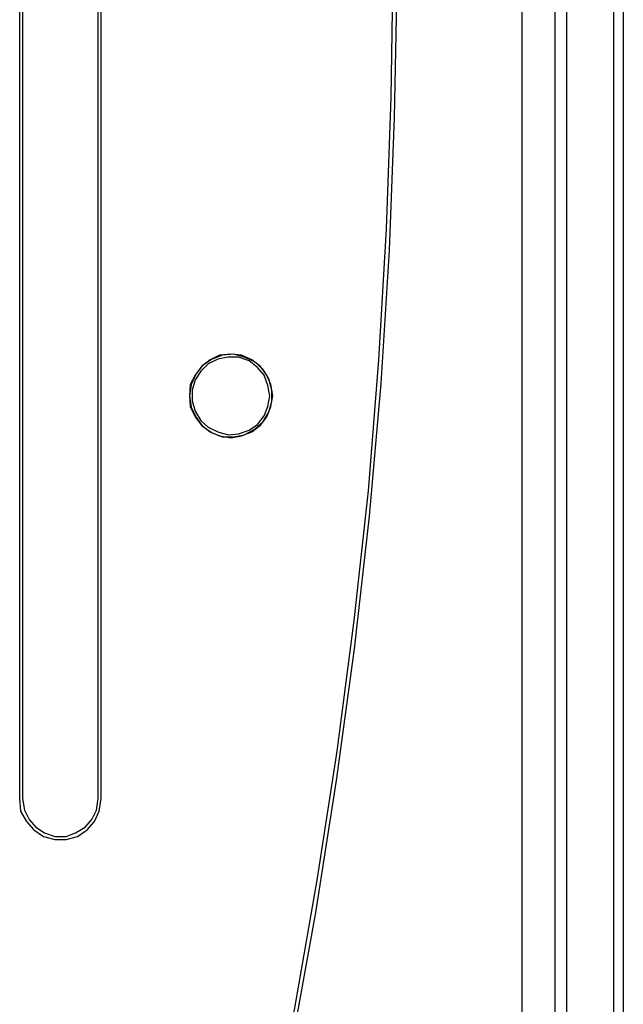
# Model space of a CAD drawing. Units: inches. Extents: x 0 to 17, y 0 to 11.
# Drawn here: x 4.9 to 5.8, y 3.8 to 5.3 of the extents above; entities that cross this region are included whole.
import ezdxf

# ---------------------------------------------------------------- set-up
doc = ezdxf.new("R2010")
doc.units = ezdxf.units.IN
doc.header["$MEASUREMENT"] = 0
doc.layers.add('Layer 1', color=7, linetype='Continuous')

msp = doc.modelspace()

# ---------------------------------------------------------------- linework, layer by layer
at = {"layer": 'Layer 1', "color": 7, "lineweight": 25, "true_color": 0xffffff}
for points in [[(5.2889, 3.6014), (5.2972, 3.6431), (5.3347, 3.8306), (5.3681, 4.0208), (5.3972, 4.2097), (5.4222, 4.4014), (5.4431, 4.5917), (5.4583, 4.7833), (5.4694, 4.975), (5.4764, 5.1681), (5.4792, 5.3597), (5.4778, 5.5528), (5.4722, 5.7444), (5.4611, 5.9361), (5.4458, 6.1278), (5.4264, 6.3194), (5.4028, 6.5097), (5.375, 6.7), (5.3431, 6.8903)], [(5.3472, 6.8903), (5.3806, 6.6972), (5.4083, 6.5042), (5.4333, 6.3097), (5.4528, 6.1153), (5.4667, 5.9208), (5.4778, 5.725), (5.4833, 5.5306), (5.4847, 5.3347), (5.4806, 5.1389), (5.4736, 4.9444), (5.4611, 4.7486), (5.4444, 4.5542), (5.4222, 4.3597), (5.3958, 4.1667), (5.3653, 3.9736), (5.3306, 3.7819), (5.2944, 3.6014)], [(4.9319, 6.6403), (4.9319, 4.1403)], [(4.9361, 6.6403), (4.9361, 4.1403)], [(5.0472, 4.1403), (5.0472, 6.6403)], [(5.0514, 4.1403), (5.0514, 6.6403)], [(5.6681, 6.0694), (5.6681, 3.6319)], [(5.8028, 3.4833), (5.8028, 6.0444)], [(5.8167, 6.0403), (5.8167, 3.4833)], [(5.7167, 3.7347), (5.7167, 6.0083)], [(5.7333, 6.0153), (5.7333, 3.7347)], [(5.1806, 4.7306), (5.1833, 4.7139), (5.1903, 4.7), (5.2, 4.6861), (5.2139, 4.6764), (5.2292, 4.6708), (5.2458, 4.6708), (5.2611, 4.6736), (5.2764, 4.6819), (5.2889, 4.6931), (5.2972, 4.7069), (5.3014, 4.7222), (5.3014, 4.7389), (5.2972, 4.7556), (5.2889, 4.7694), (5.2764, 4.7806), (5.2611, 4.7875), (5.2458, 4.7917), (5.2292, 4.7903), (5.2139, 4.7847), (5.2, 4.775), (5.1903, 4.7625), (5.1833, 4.7472), (5.1806, 4.7306)], [(5.1806, 4.7306), (5.1819, 4.7153), (5.1889, 4.7), (5.1986, 4.6875), (5.2111, 4.6778), (5.225, 4.6722), (5.2417, 4.6694), (5.2569, 4.6722), (5.2722, 4.6778), (5.2847, 4.6875), (5.2944, 4.7), (5.3, 4.7153), (5.3028, 4.7306), (5.3, 4.7472), (5.2944, 4.7611), (5.2847, 4.7736), (5.2722, 4.7833), (5.2569, 4.7903), (5.2417, 4.7917), (5.225, 4.7903), (5.2111, 4.7833), (5.1986, 4.7736), (5.1889, 4.7611), (5.1819, 4.7472), (5.1806, 4.7306)], [(5.2986, 4.7306), (5.2958, 4.7458), (5.2903, 4.7611), (5.2806, 4.7722), (5.2681, 4.7819), (5.2528, 4.7875), (5.2375, 4.7875), (5.2222, 4.7847), (5.2083, 4.7778), (5.1972, 4.7667), (5.1889, 4.7542), (5.1847, 4.7389), (5.1847, 4.7236), (5.1889, 4.7083), (5.1972, 4.6944), (5.2083, 4.6847), (5.2222, 4.6778), (5.2375, 4.6736), (5.2528, 4.675), (5.2681, 4.6806), (5.2806, 4.6889), (5.2903, 4.7014), (5.2958, 4.7153), (5.2986, 4.7306)], [(4.9319, 4.1403), (4.9333, 4.1222), (4.9417, 4.1069), (4.9528, 4.0944), (4.9667, 4.0847), (4.9833, 4.0806), (5, 4.0806), (5.0167, 4.0847), (5.0306, 4.0944), (5.0417, 4.1069), (5.0486, 4.1222), (5.0514, 4.1403)], [(4.9361, 4.1403), (4.9389, 4.1236), (4.9458, 4.1097), (4.9556, 4.0986), (4.9681, 4.0903), (4.9833, 4.0847), (5, 4.0847), (5.0139, 4.0903), (5.0278, 4.0986), (5.0375, 4.1097), (5.0444, 4.1236), (5.0472, 4.1403)]]:
    msp.add_lwpolyline(points, dxfattribs=at)

doc.saveas('drawing.dxf')
